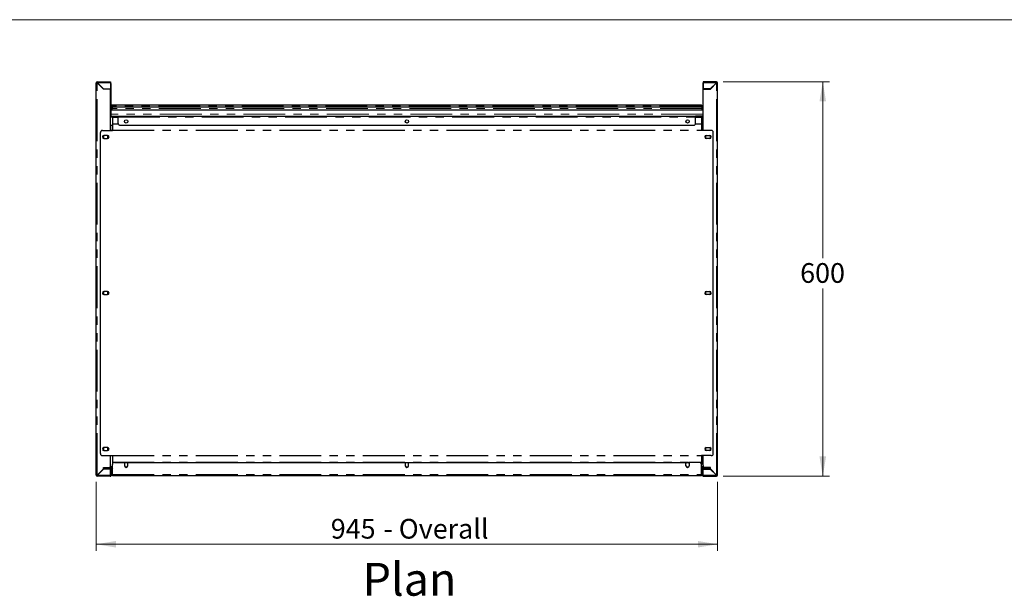
# Model space of a CAD drawing. Units: millimetres. Extents: x 0 to 586, y 0 to 420.
# Drawn here: x 156 to 305, y 323 to 411 of the extents above; entities that cross this region are included whole.
import ezdxf

# ---------------------------------------------------------------- set-up
doc = ezdxf.new("R2010")
doc.units = ezdxf.units.MM
doc.linetypes.add('PHANTOM', pattern=[12.7, 6.35, -1.27, 1.27, -1.27, 1.27, -1.27])
doc.styles.add('SLDTEXTSTYLE0', font='TXT', dxfattribs={"width": 0.605})
doc.dimstyles.new('SLDDIMSTYLE1', dxfattribs={"dimtxt": 3, "dimasz": 3, "dimexe": 0, "dimexo": 0.0625, "dimgap": 0.75, "dimtad": 0, "dimtih": 1, "dimtoh": 1, "dimdec": 1, "dimlfac": 10, "dimrnd": 1e-09, "dimzin": 12, "dimdsep": 46, "dimtxsty": 'SLDTEXTSTYLE0', "dimsah": 1, "dimcen": 0.09, "dimadec": 0, "dimazin": 3, "dimtfac": 1, "dimtofl": 0, "dimtmove": 0, "dimatfit": 3, "dimfxl": 0, "dimfrac": 2, "dimtolj": 1, "dimtzin": 12, "dimarcsym": 0})

# ---------------------------------------------------------------- blocks, each defined once
blk = doc.blocks.new('_D_8')
at = {"color": 7, "linetype": 'Continuous', "lineweight": 18}
for p, q in [((262.58, 401.57), (278.74, 401.57)), ((277.74, 401.57), (277.74, 374.72)), ((277.74, 341.57), (277.74, 370.12)), ((262.58, 341.57), (278.74, 341.57))]:
    blk.add_line(p, q, dxfattribs=at)
for points in [[(277.74, 401.57), (277.24, 398.57), (278.24, 398.57)], [(277.74, 341.57), (278.24, 344.57), (277.24, 344.57)]]:
    blk.add_solid(points, dxfattribs=at)
at = {"color": 7, "linetype": 'Continuous', "lineweight": 18, "insert": (274.3, 373.98), "char_height": 3, "attachment_point": 1, "style": 'SLDTEXTSTYLE0'}
blk.add_mtext('600', dxfattribs=at)
blk = doc.blocks.new('_D_9')
at = {"color": 7, "linetype": 'Continuous', "lineweight": 18}
for p, q in [((167.24, 340.73), (167.24, 330.22)), ((261.74, 340.73), (261.74, 330.22)), ((261.74, 331.22), (167.24, 331.22))]:
    blk.add_line(p, q, dxfattribs=at)
for points in [[(167.24, 331.22), (170.24, 330.72), (170.24, 331.72)], [(261.74, 331.22), (258.74, 331.72), (258.74, 330.72)]]:
    blk.add_solid(points, dxfattribs=at)
at = {"color": 7, "linetype": 'Continuous', "lineweight": 18, "char_height": 3, "attachment_point": 1, "style": 'SLDTEXTSTYLE0'}
for s, insert in [('945', (202.92, 335.08)), ('- Overall', (210.92, 335.08))]:
    blk.add_mtext(s, dxfattribs=dict(at, insert=insert))

msp = doc.modelspace()

# ---------------------------------------------------------------- linework, layer by layer
at = {"color": 7, "linetype": 'Continuous', "lineweight": 18}
msp.add_line((5.873, 411.004), (579.873, 411.004), dxfattribs=at)
at = {"color": 7, "linetype": 'Continuous', "lineweight": 25}
for p, q in [((167.242, 341.726), (167.242, 401.406)), ((167.342, 401.406), (167.242, 401.406)), ((167.402, 401.406), (167.342, 401.406)), ((167.402, 401.566), (169.442, 401.566)), ((167.402, 401.466), (167.402, 401.566)), ((167.402, 401.406), (167.419, 401.406)), ((167.402, 401.388), (168.342, 400.448)), ((168.359, 400.466), (167.419, 401.406)), ((169.442, 401.566), (169.442, 401.406)), ((169.442, 401.406), (169.442, 400.466)), ((169.492, 401.306), (169.492, 396.626)), ((259.492, 401.306), (259.492, 396.626)), ((259.542, 401.566), (259.542, 401.406)), ((261.582, 401.566), (259.542, 401.566)), ((259.542, 401.406), (259.542, 400.466)), ((260.624, 400.466), (261.564, 401.406)), ((261.582, 401.388), (260.642, 400.448)), ((261.582, 401.406), (261.564, 401.406)), ((261.582, 401.466), (261.582, 401.566)), ((261.582, 401.406), (261.642, 401.406)), ((261.642, 401.406), (261.742, 401.406)), ((261.742, 341.726), (261.742, 401.406)), ((169.442, 400.448), (168.342, 400.448)), ((168.359, 400.466), (169.442, 400.466)), ((168.542, 400.466), (168.542, 400.448)), ((169.392, 400.466), (169.392, 400.448)), ((169.442, 394.16), (169.442, 400.448)), ((260.624, 400.466), (259.542, 400.466)), ((259.542, 394.16), (259.542, 400.448)), ((259.542, 400.448), (260.642, 400.448)), ((259.592, 400.466), (259.592, 400.448)), ((260.442, 400.466), (260.442, 400.448)), ((169.492, 397.866), (169.532, 397.866)), ((259.492, 397.256), (169.492, 397.256)), ((259.492, 397.246), (169.492, 397.246)), ((169.532, 397.866), (169.532, 397.516)), ((169.532, 397.516), (169.632, 397.516)), ((169.532, 397.516), (169.532, 397.256)), ((169.539, 397.866), (169.539, 397.552)), ((259.192, 398.026), (169.592, 398.026)), ((169.632, 397.516), (169.632, 397.256)), ((169.639, 397.516), (169.639, 397.256)), ((259.292, 397.676), (169.692, 397.676)), ((259.245, 397.866), (259.245, 397.676)), ((259.352, 397.866), (259.252, 397.866)), ((259.252, 397.866), (259.252, 397.676)), ((259.345, 397.516), (259.345, 397.256)), ((259.352, 397.866), (259.352, 397.664)), ((259.452, 397.516), (259.352, 397.516)), ((259.352, 397.516), (259.352, 397.256)), ((259.452, 397.516), (259.452, 397.256)), ((169.442, 396.446), (169.492, 396.446)), ((169.442, 396.346), (169.492, 396.346)), ((169.442, 396.336), (170.592, 396.336)), ((169.442, 396.236), (170.592, 396.236)), ((169.484, 396.576), (169.492, 396.576)), ((169.492, 396.626), (169.492, 396.336)), ((169.712, 396.236), (169.712, 396.106)), ((169.712, 396.106), (169.712, 395.141)), ((170.592, 396.336), (258.392, 396.336)), ((170.592, 396.336), (170.592, 396.176)), ((170.592, 395.236), (170.592, 396.176)), ((258.392, 396.336), (258.392, 396.176)), ((259.542, 396.336), (258.392, 396.336)), ((259.542, 396.236), (258.392, 396.236)), ((258.392, 395.236), (258.392, 396.176)), ((259.272, 396.236), (259.272, 396.106)), ((259.272, 396.106), (259.272, 395.141)), ((259.492, 396.626), (259.492, 396.336)), ((259.542, 396.446), (259.492, 396.446)), ((259.492, 396.346), (259.542, 396.346)), ((167.892, 345.001), (167.892, 393.86)), ((168.192, 394.16), (169.712, 394.16)), ((169.442, 394.936), (169.712, 394.936)), ((169.492, 394.284), (169.492, 394.936)), ((169.492, 394.284), (169.492, 394.16)), ((169.712, 395.141), (169.712, 395.131)), ((169.712, 395.131), (169.712, 394.183)), ((169.712, 394.183), (169.712, 394.16)), ((170.892, 394.936), (258.092, 394.936)), ((259.272, 395.141), (259.272, 395.131)), ((259.272, 395.131), (259.272, 394.183)), ((259.272, 394.936), (259.542, 394.936)), ((259.272, 394.183), (259.272, 394.16)), ((260.792, 394.16), (259.272, 394.16)), ((259.492, 394.284), (259.492, 394.936)), ((259.492, 394.284), (259.492, 394.16)), ((261.092, 345.001), (261.092, 393.86)), ((168.441, 393.391), (168.372, 393.351)), ((168.372, 393.351), (168.372, 392.981)), ((168.372, 392.981), (168.442, 392.941)), ((168.967, 393.391), (168.417, 393.391)), ((168.417, 392.941), (168.967, 392.941)), ((169.012, 393.351), (168.942, 393.391)), ((168.942, 392.941), (169.012, 392.981)), ((169.012, 392.981), (169.012, 393.351)), ((259.972, 393.351), (260.041, 393.391)), ((259.972, 392.981), (259.972, 393.351)), ((260.042, 392.941), (259.972, 392.981)), ((260.017, 393.391), (260.567, 393.391)), ((260.567, 392.941), (260.017, 392.941)), ((260.542, 393.391), (260.612, 393.351)), ((260.612, 392.981), (260.542, 392.941)), ((260.612, 393.351), (260.612, 392.981)), ((168.441, 369.656), (168.372, 369.616)), ((168.372, 369.616), (168.372, 369.246)), ((168.372, 369.246), (168.442, 369.206)), ((168.967, 369.656), (168.417, 369.656)), ((168.417, 369.206), (168.967, 369.206)), ((169.012, 369.616), (168.942, 369.656)), ((168.942, 369.206), (169.012, 369.246)), ((169.012, 369.246), (169.012, 369.616)), ((259.972, 369.616), (260.041, 369.656)), ((259.972, 369.246), (259.972, 369.616)), ((260.042, 369.206), (259.972, 369.246)), ((260.017, 369.656), (260.567, 369.656)), ((260.567, 369.206), (260.017, 369.206)), ((260.542, 369.656), (260.612, 369.616)), ((260.612, 369.246), (260.542, 369.206)), ((260.612, 369.616), (260.612, 369.246)), ((168.441, 345.921), (168.372, 345.881)), ((168.967, 345.921), (168.417, 345.921)), ((169.012, 345.881), (168.942, 345.921)), ((259.972, 345.881), (260.041, 345.921)), ((260.017, 345.921), (260.567, 345.921)), ((260.542, 345.921), (260.612, 345.881)), ((168.192, 344.701), (169.712, 344.701)), ((168.372, 345.881), (168.372, 345.511)), ((168.372, 345.511), (168.441, 345.471)), ((168.417, 345.471), (168.967, 345.471)), ((168.942, 345.471), (169.012, 345.511)), ((169.012, 345.511), (169.012, 345.881)), ((169.442, 343.184), (169.442, 344.701)), ((169.712, 344.701), (169.712, 344.679)), ((169.712, 344.679), (169.712, 343.731)), ((260.792, 344.701), (259.272, 344.701)), ((259.272, 344.701), (259.272, 344.679)), ((259.272, 344.679), (259.272, 343.731)), ((259.542, 343.184), (259.542, 344.701)), ((259.972, 345.511), (259.972, 345.881)), ((260.041, 345.471), (259.972, 345.511)), ((260.567, 345.471), (260.017, 345.471)), ((260.612, 345.511), (260.542, 345.471)), ((260.612, 345.881), (260.612, 345.511)), ((169.712, 343.731), (169.712, 343.72)), ((169.712, 343.72), (169.712, 343.366)), ((169.712, 341.826), (169.712, 343.366)), ((170.012, 343.666), (171.552, 343.666)), ((171.552, 343.666), (171.552, 343.166)), ((171.617, 343.616), (171.552, 343.503)), ((171.986, 343.616), (171.617, 343.616)), ((171.639, 342.976), (171.964, 342.976)), ((172.052, 343.503), (171.986, 343.616)), ((172.052, 343.166), (172.052, 343.666)), ((172.052, 343.666), (214.242, 343.666)), ((214.242, 343.666), (214.242, 343.166)), ((214.307, 343.616), (214.242, 343.503)), ((214.676, 343.616), (214.307, 343.616)), ((214.329, 342.976), (214.654, 342.976)), ((214.742, 343.503), (214.676, 343.616)), ((214.742, 343.166), (214.742, 343.666)), ((214.742, 343.666), (256.932, 343.666)), ((256.932, 343.166), (256.932, 343.666)), ((256.997, 343.616), (256.932, 343.503)), ((257.366, 343.616), (256.997, 343.616)), ((257.019, 342.976), (257.344, 342.976)), ((257.432, 343.503), (257.366, 343.616)), ((257.432, 343.666), (257.432, 343.166)), ((258.972, 343.666), (257.432, 343.666)), ((259.272, 343.731), (259.272, 343.72)), ((259.272, 343.72), (259.272, 343.366)), ((259.272, 341.826), (259.272, 343.366)), ((167.342, 341.726), (167.242, 341.726)), ((167.342, 341.726), (167.402, 341.726)), ((168.342, 342.684), (167.402, 341.744)), ((167.419, 341.726), (167.402, 341.726)), ((167.402, 341.666), (167.402, 341.566)), ((169.382, 341.566), (167.402, 341.566)), ((167.419, 341.726), (168.359, 342.666)), ((168.304, 342.646), (168.339, 342.646)), ((168.342, 342.684), (168.342, 342.884)), ((168.342, 342.884), (169.142, 342.884)), ((168.342, 342.796), (168.742, 342.796)), ((168.592, 342.696), (168.342, 342.696)), ((169.435, 342.666), (168.359, 342.666)), ((168.592, 342.796), (168.592, 342.696)), ((168.742, 342.726), (168.742, 342.826)), ((168.742, 342.826), (168.752, 342.826)), ((169.042, 342.726), (168.742, 342.726)), ((168.752, 342.766), (168.752, 342.866)), ((168.752, 342.866), (169.052, 342.866)), ((169.052, 342.766), (168.752, 342.766)), ((169.042, 342.726), (169.382, 342.726)), ((169.052, 342.866), (169.492, 342.866)), ((169.052, 342.766), (169.492, 342.766)), ((169.227, 342.896), (169.712, 342.896)), ((169.302, 342.706), (169.302, 342.666)), ((169.422, 342.711), (169.422, 342.666)), ((169.435, 341.726), (169.435, 342.666)), ((169.442, 341.726), (169.442, 342.666)), ((169.542, 342.666), (169.442, 342.666)), ((169.442, 341.726), (169.542, 341.726)), ((169.532, 342.722), (169.532, 342.751)), ((169.552, 341.906), (169.532, 341.906)), ((169.542, 341.726), (169.542, 342.666)), ((169.552, 341.947), (169.542, 341.954)), ((169.552, 341.826), (169.552, 342.706)), ((169.652, 341.826), (169.652, 342.706)), ((169.659, 341.826), (169.659, 342.566)), ((169.661, 341.797), (169.659, 341.826)), ((169.712, 341.826), (169.712, 341.666)), ((169.712, 341.666), (259.272, 341.666)), ((259.272, 342.896), (259.757, 342.896)), ((259.272, 341.826), (259.272, 341.666)), ((259.323, 341.797), (259.325, 341.826)), ((259.325, 341.826), (259.325, 342.566)), ((259.332, 341.826), (259.332, 342.706)), ((259.432, 341.826), (259.432, 342.706)), ((259.432, 341.947), (259.442, 341.954)), ((259.432, 341.906), (259.452, 341.906)), ((259.442, 341.726), (259.442, 342.666)), ((259.442, 342.666), (259.542, 342.666)), ((259.542, 341.726), (259.442, 341.726)), ((259.452, 342.722), (259.452, 342.751)), ((259.932, 342.866), (259.492, 342.866)), ((259.932, 342.766), (259.492, 342.766)), ((259.542, 341.726), (259.542, 342.666)), ((259.549, 341.726), (259.549, 342.666)), ((259.549, 342.666), (260.624, 342.666)), ((259.942, 342.726), (259.602, 342.726)), ((259.602, 341.566), (261.582, 341.566)), ((259.612, 342.726), (259.612, 342.666)), ((259.732, 342.675), (259.732, 342.666)), ((260.642, 342.884), (259.842, 342.884)), ((260.232, 342.866), (259.932, 342.866)), ((259.932, 342.766), (260.232, 342.766)), ((259.942, 342.726), (260.242, 342.726)), ((260.232, 342.766), (260.232, 342.866)), ((260.242, 342.826), (260.232, 342.826)), ((260.242, 342.726), (260.242, 342.826)), ((260.642, 342.796), (260.242, 342.796)), ((260.392, 342.796), (260.392, 342.696)), ((260.392, 342.696), (260.642, 342.696)), ((261.564, 341.726), (260.624, 342.666)), ((260.642, 342.684), (260.642, 342.884)), ((260.642, 342.684), (261.582, 341.744)), ((260.679, 342.646), (260.644, 342.646)), ((261.564, 341.726), (261.582, 341.726)), ((261.642, 341.726), (261.582, 341.726)), ((261.582, 341.666), (261.582, 341.566)), ((261.642, 341.726), (261.742, 341.726))]:
    msp.add_line(p, q, dxfattribs=at)
at = {"color": 8, "linetype": 'PHANTOM', "lineweight": 18}
for p, q in [((167.402, 401.388), (167.402, 401.406)), ((167.402, 341.744), (167.402, 401.388)), ((167.419, 401.406), (169.442, 401.406)), ((169.492, 401.306), (169.442, 401.306)), ((259.492, 401.306), (259.542, 401.306)), ((261.564, 401.406), (259.542, 401.406)), ((261.582, 401.388), (261.582, 401.406)), ((261.582, 341.744), (261.582, 401.388)), ((259.245, 397.866), (169.539, 397.866)), ((259.345, 397.516), (169.639, 397.516)), ((169.442, 396.626), (169.492, 396.626)), ((169.442, 396.176), (169.712, 396.176)), ((259.492, 396.642), (169.492, 396.642)), ((169.712, 396.106), (170.592, 396.106)), ((170.592, 396.176), (258.392, 396.176)), ((258.392, 396.106), (259.272, 396.106)), ((259.272, 396.176), (259.542, 396.176)), ((259.542, 396.626), (259.492, 396.626)), ((169.712, 395.141), (170.607, 395.141)), ((169.712, 395.131), (170.611, 395.131)), ((169.712, 394.183), (259.272, 394.183)), ((169.712, 394.16), (259.272, 394.16)), ((258.373, 395.131), (259.272, 395.131)), ((258.376, 395.141), (259.272, 395.141)), ((169.712, 344.701), (259.272, 344.701)), ((169.712, 344.679), (259.272, 344.679)), ((169.413, 343.056), (169.712, 343.056)), ((169.712, 343.731), (259.272, 343.731)), ((169.712, 343.72), (259.272, 343.72)), ((259.272, 343.056), (259.57, 343.056)), ((167.402, 341.726), (167.402, 341.744)), ((169.435, 341.726), (167.419, 341.726)), ((169.042, 342.766), (169.042, 342.726)), ((169.052, 342.866), (169.052, 342.766)), ((169.382, 342.726), (169.382, 342.766)), ((169.432, 342.866), (169.432, 342.896)), ((169.492, 342.766), (169.492, 342.866)), ((169.552, 342.706), (169.652, 342.706)), ((169.652, 341.826), (169.552, 341.826)), ((169.652, 341.906), (169.659, 341.906)), ((169.712, 341.826), (169.659, 341.826)), ((169.692, 342.896), (169.692, 342.703)), ((169.712, 341.826), (259.272, 341.826)), ((259.325, 341.826), (259.272, 341.826)), ((259.292, 342.896), (259.292, 342.703)), ((259.325, 341.906), (259.332, 341.906)), ((259.432, 342.706), (259.332, 342.706)), ((259.332, 341.826), (259.432, 341.826)), ((259.492, 342.766), (259.492, 342.866)), ((259.549, 341.726), (261.564, 341.726)), ((259.552, 342.896), (259.552, 342.866)), ((259.602, 342.726), (259.602, 342.766)), ((259.932, 342.866), (259.932, 342.766)), ((259.942, 342.766), (259.942, 342.726)), ((261.582, 341.726), (261.582, 341.744))]:
    msp.add_line(p, q, dxfattribs=at)
at = {"color": 7, "linetype": 'Continuous', "lineweight": 25}
for centre in [(171.802, 395.536), (214.492, 395.536), (257.182, 395.536)]:
    msp.add_circle(centre, 0.255, dxfattribs=at)
for centre, radius, start, end in [((167.402, 401.406), 0.16, 90, 180), ((167.402, 401.406), 0.06, 90, 180), ((169.332, 401.306), 0.16, 0, 46.56704), ((259.652, 401.306), 0.16, 133.43263, 180), ((261.582, 401.406), 0.16, 0, 90), ((261.582, 401.406), 0.06, 0, 90), ((169.332, 396.626), 0.16, 313.43254, 0), ((259.652, 396.626), 0.16, 180, 226.56746), ((168.192, 393.86), 0.3, 90, 180), ((170.892, 395.236), 0.3, 180, 270), ((258.092, 395.236), 0.3, 270, 0), ((260.792, 393.86), 0.3, 0, 90), ((168.417, 393.166), 0.225, 90, 270), ((168.967, 393.166), 0.225, 270, 90), ((260.017, 393.166), 0.225, 90, 270), ((260.567, 393.166), 0.225, 270, 90), ((168.417, 369.431), 0.225, 90, 270), ((168.967, 369.431), 0.225, 270, 90), ((260.017, 369.431), 0.225, 90, 270), ((260.567, 369.431), 0.225, 270, 90), ((168.417, 345.696), 0.225, 90, 270), ((168.967, 345.696), 0.225, 270, 90), ((260.017, 345.696), 0.225, 90, 270), ((260.567, 345.696), 0.225, 270, 90), ((168.192, 345.001), 0.3, 180, 270), ((260.792, 345.001), 0.3, 270, 0), ((169.142, 343.184), 0.3, 270, 0), ((170.012, 343.366), 0.3, 90, 180), ((171.802, 343.166), 0.25, 180, 0), ((214.492, 343.166), 0.25, 180, 0), ((257.182, 343.166), 0.25, 180, 0), ((258.972, 343.366), 0.3, 0, 90), ((259.842, 343.184), 0.3, 180, 270), ((167.402, 341.726), 0.16, 180, 270), ((167.402, 341.726), 0.06, 180, 270), ((169.122, 342.946), 0.3, 291.03947, 312.83343), ((169.382, 342.666), 0.06, 0, 90), ((169.492, 342.706), 0.16, 0, 90), ((169.492, 342.706), 0.06, 0, 90), ((169.382, 342.666), 0.16, 0, 37.59215), ((169.712, 341.826), 0.16, 180, 270), ((169.432, 342.956), 0.16, 320.03635, 337.97569), ((169.712, 341.826), 0.06, 180, 270), ((169.959, 342.566), 0.3, 145.4438, 180), ((259.025, 342.566), 0.3, 0, 34.5562), ((259.272, 341.826), 0.16, 270, 0), ((259.272, 341.826), 0.06, 270, 0), ((259.492, 342.706), 0.16, 90, 180), ((259.552, 342.956), 0.16, 202.02431, 219.96365), ((259.492, 342.706), 0.06, 90, 180), ((259.602, 342.666), 0.16, 142.40782, 180), ((259.602, 342.666), 0.06, 90, 180), ((259.862, 342.946), 0.3, 227.16657, 248.96053), ((261.582, 341.726), 0.16, 270, 0), ((261.582, 341.726), 0.06, 270, 0)]:
    msp.add_arc(centre, radius, start, end, dxfattribs=at)
for centre, major_axis, ratio, start_param, end_param in [((167.402, 401.406), (0.16, 0), 0.1104854, 3.1415927, 4.712389), ((167.402, 401.406), (0.06, 0), 0.2946278, 3.1415927, 4.712389), ((167.402, 401.406), (0, 0.16), 0.1104854, 4.712389, 6.2831853), ((167.402, 401.406), (0, 0.06), 0.2946278, 4.712389, 6.2831853), ((261.582, 401.406), (0, 0.16), 0.1104854, 0, 1.5707963), ((261.582, 401.406), (0, 0.06), 0.2946278, 0, 1.5707963), ((261.582, 401.406), (0.16, 0), 0.1104854, 4.712389, 6.2831853), ((261.582, 401.406), (0.06, 0), 0.2946278, 4.712389, 6.2831853), ((167.402, 341.726), (0.16, 0), 0.1104854, 1.5707963, 3.1415927), ((167.402, 341.726), (0.06, 0), 0.2946278, 1.5707963, 3.1415927), ((261.582, 341.726), (0.16, 0), 0.1104854, 0, 1.5707963), ((261.582, 341.726), (0.06, 0), 0.2946278, 0, 1.5707963)]:
    msp.add_ellipse(centre, major_axis=major_axis, ratio=ratio, start_param=start_param, end_param=end_param, dxfattribs=at)
for points, knots in [([(169.492, 397.988), (169.504, 397.997), (169.533, 398.021), (169.57, 398.024), (169.592, 398.026)], [0, 0, 0, 0, 0.4140412, 1, 1, 1, 1]), ([(169.532, 397.866), (169.532, 397.874), (169.533, 397.885), (169.539, 397.892), (169.54, 397.894)], [0, 0, 0, 0, 0.7594216, 1, 1, 1, 1]), ([(169.532, 397.516), (169.534, 397.536), (169.539, 397.578), (169.575, 397.631), (169.628, 397.669), (169.67, 397.673), (169.692, 397.676)], [0, 0, 0, 0, 0.2414462, 0.4881348, 0.7407577, 1, 1, 1, 1]), ([(169.592, 398.026), (169.586, 398.024), (169.574, 398.021), (169.558, 397.995), (169.546, 397.953), (169.54, 397.907), (169.539, 397.877), (169.539, 397.866)], [0, 0, 0, 0, 0.19881836, 0.43001885, 0.65275834, 0.86627735, 1, 1, 1, 1]), ([(169.632, 397.516), (169.632, 397.524), (169.633, 397.535), (169.639, 397.542), (169.64, 397.544)], [0, 0, 0, 0, 0.7595258, 1, 1, 1, 1]), ([(169.692, 397.676), (169.686, 397.674), (169.674, 397.671), (169.658, 397.645), (169.646, 397.603), (169.64, 397.557), (169.639, 397.527), (169.639, 397.516)], [0, 0, 0, 0, 0.198817, 0.4300152, 0.6527501, 0.866279, 1, 1, 1, 1]), ([(259.192, 398.026), (259.197, 398.024), (259.21, 398.021), (259.225, 397.995), (259.237, 397.953), (259.244, 397.907), (259.244, 397.877), (259.245, 397.866)], [0, 0, 0, 0, 0.19881836, 0.43001885, 0.65275834, 0.86627735, 1, 1, 1, 1]), ([(259.352, 397.866), (259.349, 397.886), (259.345, 397.928), (259.308, 397.981), (259.255, 398.019), (259.213, 398.023), (259.192, 398.026)], [0, 0, 0, 0, 0.2414443, 0.4881233, 0.740756, 1, 1, 1, 1]), ([(259.252, 397.866), (259.251, 397.874), (259.25, 397.885), (259.245, 397.892), (259.244, 397.894)], [0, 0, 0, 0, 0.7594216, 1, 1, 1, 1]), ([(259.292, 397.676), (259.297, 397.674), (259.31, 397.671), (259.325, 397.645), (259.337, 397.603), (259.344, 397.557), (259.344, 397.527), (259.345, 397.516)], [0, 0, 0, 0, 0.198817, 0.4300152, 0.6527501, 0.866279, 1, 1, 1, 1]), ([(259.452, 397.516), (259.449, 397.536), (259.445, 397.578), (259.408, 397.631), (259.355, 397.669), (259.313, 397.673), (259.292, 397.676)], [0, 0, 0, 0, 0.2414462, 0.4881348, 0.7407577, 1, 1, 1, 1]), ([(259.352, 397.516), (259.351, 397.524), (259.35, 397.535), (259.345, 397.542), (259.344, 397.544)], [0, 0, 0, 0, 0.7595258, 1, 1, 1, 1]), ([(167.402, 341.566), (167.403, 341.568), (167.406, 341.573), (167.411, 341.61), (167.415, 341.663), (167.418, 341.705), (167.419, 341.726)], [0, 0, 0, 0, 0.2499865, 0.4999754, 0.7499973, 1, 1, 1, 1]), ([(167.402, 341.666), (167.403, 341.667), (167.406, 341.669), (167.411, 341.682), (167.415, 341.702), (167.418, 341.718), (167.419, 341.726)], [0, 0, 0, 0, 0.24999075, 0.5000007, 0.7499851, 1, 1, 1, 1]), ([(169.435, 341.726), (169.434, 341.709), (169.433, 341.674), (169.424, 341.628), (169.413, 341.591), (169.398, 341.569), (169.387, 341.567), (169.382, 341.566)], [0, 0, 0, 0, 0.2016379, 0.40104784, 0.60776205, 0.82256394, 1, 1, 1, 1]), ([(169.382, 341.566), (169.403, 341.568), (169.445, 341.573), (169.497, 341.61), (169.534, 341.663), (169.539, 341.705), (169.542, 341.726)], [0, 0, 0, 0, 0.2499967, 0.4999941, 0.750001, 1, 1, 1, 1]), ([(169.433, 341.697), (169.434, 341.699), (169.441, 341.707), (169.441, 341.718), (169.442, 341.726)], [0, 0, 0, 0, 0.2431731, 1, 1, 1, 1]), ([(169.542, 341.856), (169.542, 341.852), (169.543, 341.843), (169.549, 341.837), (169.552, 341.833)], [0, 0, 0, 0, 0.4424088, 1, 1, 1, 1]), ([(259.442, 341.856), (259.441, 341.852), (259.44, 341.843), (259.435, 341.837), (259.432, 341.833)], [0, 0, 0, 0, 0.4424088, 1, 1, 1, 1]), ([(259.602, 341.566), (259.581, 341.568), (259.539, 341.573), (259.486, 341.61), (259.449, 341.663), (259.444, 341.705), (259.442, 341.726)], [0, 0, 0, 0, 0.2499967, 0.4999941, 0.750001, 1, 1, 1, 1]), ([(259.55, 341.697), (259.549, 341.699), (259.543, 341.707), (259.542, 341.718), (259.542, 341.726)], [0, 0, 0, 0, 0.2431731, 1, 1, 1, 1]), ([(259.549, 341.726), (259.549, 341.709), (259.551, 341.674), (259.559, 341.628), (259.571, 341.591), (259.585, 341.569), (259.597, 341.567), (259.602, 341.566)], [0, 0, 0, 0, 0.2016379, 0.40104784, 0.60776205, 0.82256394, 1, 1, 1, 1]), ([(261.582, 341.566), (261.58, 341.568), (261.577, 341.573), (261.573, 341.61), (261.568, 341.663), (261.565, 341.705), (261.564, 341.726)], [0, 0, 0, 0, 0.2499865, 0.4999754, 0.7499973, 1, 1, 1, 1]), ([(261.582, 341.666), (261.58, 341.667), (261.577, 341.669), (261.573, 341.682), (261.568, 341.702), (261.565, 341.718), (261.564, 341.726)], [0, 0, 0, 0, 0.24999075, 0.5000007, 0.7499851, 1, 1, 1, 1])]:
    msp.add_open_spline(points, degree=3, knots=knots, dxfattribs=at)

# ---------------------------------------------------------------- texts
at = {"color": 7, "linetype": 'Continuous', "lineweight": 0, "insert": (207.76, 328.392), "char_height": 5, "attachment_point": 1, "style": 'SLDTEXTSTYLE0'}
msp.add_mtext('Plan', dxfattribs=at)

# ---------------------------------------------------------------- dimensions: what is measured, and where the dimension line sits
at = {"color": 7, "linetype": 'Continuous', "lineweight": 18}
dim = msp.add_linear_dim(base=(277.742, 341.566), p1=(261.582, 401.566), p2=(261.582, 341.566), angle=90, dimstyle='SLDDIMSTYLE1', dxfattribs=at)
dim.commit()
dim.dimension.update_dxf_attribs({"geometry": '_D_8', "text_midpoint": (277.742, 372.419), "dimtype": 160})
dim = msp.add_linear_dim(base=(167.242, 333.517), p1=(261.742, 341.726), p2=(167.242, 341.726), text='<> - Overall', dimstyle='SLDDIMSTYLE1', dxfattribs=at)
dim.commit()
dim.dimension.update_dxf_attribs({"geometry": '_D_9', "text_midpoint": (214.719, 333.517), "dimtype": 160})

doc.saveas('drawing.dxf')
